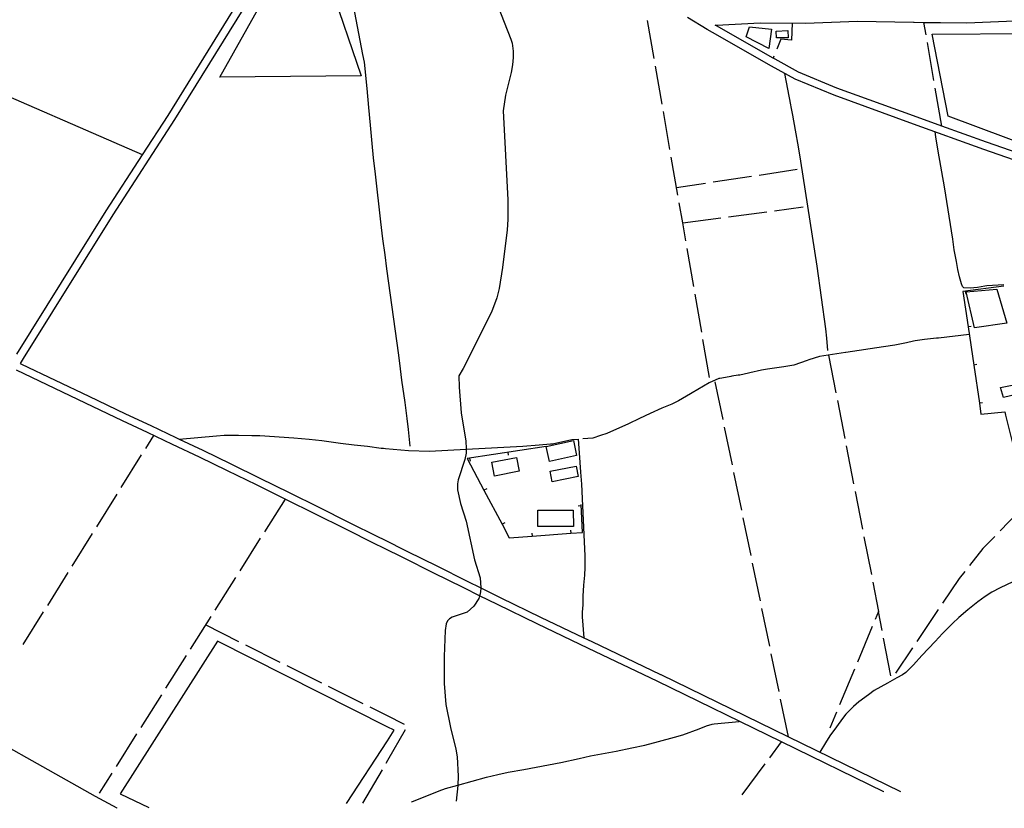
# Model space of a CAD drawing. Units: inches. Extents: x 674403 to 678122, y 4175303 to 4177692.
# Drawn here: x 675347 to 675985, y 4175323 to 4175834 of the extents above; entities that cross this region are included whole.
import ezdxf

# ---------------------------------------------------------------- set-up
doc = ezdxf.new("R2010")
doc.units = ezdxf.units.IN
doc.header["$MEASUREMENT"] = 0
doc.layers.add('Cartografia', color=7, linetype='Continuous')

# ---------------------------------------------------------------- blocks, each defined once
blk = doc.blocks.new('4')
at = {"layer": 'Cartografia', "color": 7, "linetype": 'Continuous'}
for points in [[(675558.71, 4175325.74), (675558.69, 4175325.72)], [(675430.55, 4175322.98), (675430.52, 4175323)]]:
    blk.add_lwpolyline(points, dxfattribs=at)
blk = doc.blocks.new('5')
at = {"layer": 'Cartografia', "color": 7, "linetype": 'Continuous'}
for points in [[(676285.62, 4175341.24), (676285.6, 4175341.23)], [(675917.72, 4175333.38), (675917.69, 4175333.39)]]:
    blk.add_lwpolyline(points, dxfattribs=at)

msp = doc.modelspace()

# ---------------------------------------------------------------- linework, layer by layer
at = {"layer": 'Cartografia', "color": 7, "linetype": 'Continuous'}
for points in [[(675344.92, 4175616.86), (675402.96, 4175709.91), (675426.4, 4175746.14), (675442.94, 4175771.71), (675492.14, 4175851.16), (675493.62, 4175853.51), (675494.42, 4175854.78), (675385.37, 4175905.04), (675282.78, 4175950.54)], [(675426.4, 4175746.14), (675426.4, 4175746.14), (675311.07, 4175796.35), (675263.11, 4175821.8), (675252.55, 4175827.13), (675007.28, 4175942.57)], [(675476.59, 4175796.43), (675511.95, 4175859.75), (675548.11, 4175856.46), (675568.07, 4175797.45), (675476.59, 4175796.43)], [(675559.59, 4175861.45), (675569.09, 4175811.13), (675570.02, 4175806.31), (675571.85, 4175789.16), (675572.93, 4175776.77), (675573.93, 4175765.37), (675575.03, 4175753.55), (675575.93, 4175744.22), (675577.14, 4175733.66), (675580.69, 4175702.72), (675582.04, 4175691.79), (675583.41, 4175681.31), (675584.48, 4175672.24), (675592.24, 4175616.24), (675593.43, 4175607.37), (675594.24, 4175600.1), (675596.42, 4175585.61), (675597.77, 4175575.31), (675598.58, 4175568.17), (675598.75, 4175565.87), (675599.58, 4175557.36)], [(675496.39, 4175848.53), (675447.17, 4175769.04), (675407.18, 4175707.23), (675349.16, 4175614.21), (675347.21, 4175610.86), (675348.07, 4175610.44), (675391.52, 4175589.67), (675415.48, 4175578.29), (675431.78, 4175570.62), (675448.05, 4175562.95), (675450.17, 4175561.94), (675465.5, 4175554.66), (675483.75, 4175545.86), (675502.44, 4175536.66), (675521.44, 4175527.22), (675540.65, 4175517.66), (675559.97, 4175508.09), (675579.22, 4175498.57), (675582.32, 4175497.03), (675598.25, 4175489.13), (675617.11, 4175479.71), (675636.85, 4175469.86), (675645.72, 4175465.47), (675645.76, 4175465.45), (675658.72, 4175459.05), (675684.46, 4175446.54), (675712.51, 4175433.08), (675717.62, 4175430.62), (675762.21, 4175409.39)], [(675656.43, 4175843.17), (675665.21, 4175821.1), (675666.04, 4175818.53), (675666.57, 4175813.31), (675666.68, 4175809.37), (675666.25, 4175804.45), (675665.43, 4175799.62), (675661.74, 4175784.8), (675660.07, 4175774.76), (675663.14, 4175717.03), (675663.24, 4175704.25), (675662.75, 4175697.57), (675659.74, 4175673.21), (675657.67, 4175659.45), (675656.12, 4175653.44), (675652.7, 4175644.21), (675634.13, 4175607.75), (675631.37, 4175602.96), (675631.57, 4175595.46), (675632.96, 4175579.02), (675635.94, 4175560.63), (675636.25, 4175555.89), (675636.23, 4175555.34), (675636.17, 4175552.76), (675635.37, 4175548.56), (675631.04, 4175535.56), (675630.56, 4175532.89), (675630.67, 4175528.96), (675632.42, 4175520.06), (675636.24, 4175508.71), (675641.62, 4175483.62), (675645.27, 4175472.05), (675645.72, 4175465.47), (675645.76, 4175464.88), (675645.26, 4175461.59), (675644.85, 4175460.32), (675644.3, 4175458.58), (675641.25, 4175453.52), (675636.84, 4175449.73), (675627.12, 4175446.48), (675625.33, 4175445.4), (675624.11, 4175444.11), (675623.2, 4175442.1), (675622.52, 4175437.91), (675621.89, 4175420.88), (675621.97, 4175403.46), (675623.09, 4175389.76), (675626.12, 4175374.89), (675629.57, 4175360.93), (675630.4, 4175355.85), (675630.99, 4175343.3), (675630.82, 4175337.58), (675630.82, 4175337.4), (675629.66, 4175327.25)], [(675758, 4175808.65), (675753.72, 4175833.28)], [(676089.75, 4175708.57), (675971.79, 4175749.65), (675926.22, 4175766.12), (675874.63, 4175784.78), (675849.32, 4175795.16), (675834.01, 4175803.74), (675795.86, 4175825.4), (675792.37, 4175827.51), (675779.66, 4175835.24)], [(676013.86, 4175740.29), (675973.46, 4175754.36), (675944.52, 4175764.83), (675926.22, 4175771.44), (675876.43, 4175789.45), (675851.5, 4175799.67), (675836.47, 4175808.09), (675835.1, 4175808.87), (675798.33, 4175829.75), (675797.64, 4175830.16), (675798.36, 4175830.19), (675826.66, 4175831.66), (675856.08, 4175831.46), (675889.86, 4175832.75), (675926.22, 4175832.08), (675926.5, 4175832.08), (675932.88, 4175832.01), (675943.7, 4175831.89), (675960.68, 4175831.71), (675996.63, 4175833.2)], [(675847.53, 4175831.51), (675847.13, 4175820.44), (675840.15, 4175821.1), (675837.51, 4175814.71)], [(675934.27, 4175823.93), (675932.88, 4175832.01), (675932.88, 4175832.01)], [(675819.92, 4175829.21), (675834.08, 4175827.7), (675832.36, 4175815.15), (675817.6, 4175822.76), (675819.92, 4175829.21)], [(675837.04, 4175826.37), (675844.65, 4175826.8), (675844.98, 4175822), (675837.22, 4175822), (675837.04, 4175826.37)], [(675938.19, 4175824.49), (676000.74, 4175824.8), (676005.94, 4175749.9), (675948.6, 4175771.22), (675938.19, 4175824.49)], [(675939.39, 4175794.37), (675935.13, 4175819.01)], [(675835.6, 4175810.08), (675835.1, 4175808.87), (675835.1, 4175808.86)], [(675763.14, 4175779.1), (675758.86, 4175803.73)], [(675842.54, 4175798.95), (675846.33, 4175778.54), (675846.65, 4175777.31), (675847.71, 4175771.8), (675849.38, 4175762.26), (675851.37, 4175751.43), (675852.9, 4175742.13), (675863.54, 4175673.99), (675869.17, 4175633.28), (675869.63, 4175627.42), (675870.34, 4175619.25)], [(675944.52, 4175764.82), (675944.52, 4175764.83), (675940.25, 4175789.45)], [(675768.27, 4175749.54), (675763.99, 4175774.17)], [(675984.66, 4175661.92), (675973.57, 4175661.3), (675972.33, 4175660.98), (675967.68, 4175660.21), (675962.76, 4175659.81), (675958.81, 4175659.96), (675957.95, 4175660.91), (675957.29, 4175662.5), (675955.85, 4175667.04), (675954.76, 4175671.8), (675953.96, 4175677.01), (675952.53, 4175684.56), (675951.51, 4175691.51), (675946.2, 4175725.42), (675942.13, 4175748.59), (675940.67, 4175757.89), (675940.26, 4175761.04)], [(675773.41, 4175719.98), (675769.13, 4175744.61)], [(675850.73, 4175736.58), (675826, 4175732.86)], [(675791.39, 4175727.66), (675772.57, 4175724.84)], [(675821.06, 4175732.12), (675796.34, 4175728.41)], [(675778.55, 4175690.43), (675776.52, 4175702.08), (675774.27, 4175715.06)], [(675806.26, 4175706), (675831.04, 4175709.26)], [(675836, 4175709.92), (675854.51, 4175712.36)], [(675776.52, 4175702.08), (675776.52, 4175702.08), (675801.3, 4175705.34)], [(675783.68, 4175660.87), (675779.4, 4175685.5)], [(675984.72, 4175660.98), (675958.08, 4175657.54), (675961.47, 4175634.65), (675965.13, 4175609.91), (675968.79, 4175585.18), (675969.86, 4175577.95), (675985.36, 4175579.46), (675985.85, 4175577.4), (675991.69, 4175553.1), (675997.54, 4175528.79), (675999.54, 4175520.46), (676015.52, 4175524.24), (676034.78, 4175528.8)], [(675960.17, 4175655.78), (675959.92, 4175657.77)], [(675960.28, 4175657.29), (675980.08, 4175658.98), (675986.58, 4175637.14), (675965.55, 4175634), (675960.28, 4175657.29)], [(675788.82, 4175631.31), (675784.54, 4175655.94)], [(675963.43, 4175634.94), (675961.47, 4175634.65), (675961.46, 4175634.65)], [(675962.2, 4175629.69), (675942.28, 4175627.3), (675941.03, 4175627.23), (675933.31, 4175626.48), (675927.24, 4175625.51), (675926.22, 4175625.27), (675921.68, 4175624.25), (675913.94, 4175622.75), (675906.75, 4175621.65), (675882.18, 4175618.06), (675881.99, 4175618.05), (675865.24, 4175615.47), (675858.36, 4175613.21), (675857.13, 4175612.82), (675848.48, 4175609.89), (675847.31, 4175609.57), (675843.27, 4175609.03), (675842.03, 4175608.77), (675839.06, 4175608.35), (675831.54, 4175607.3), (675830.3, 4175607.11), (675827.7, 4175606.64), (675820.11, 4175604.77), (675819.25, 4175604.54), (675813.63, 4175603.34), (675812.38, 4175603.27), (675808.35, 4175602.6), (675807.8, 4175602.45), (675801.85, 4175601.3), (675800.55, 4175601.16), (675799.99, 4175601.13), (675793.61, 4175598.34), (675782.71, 4175591.8), (675781.63, 4175591.15), (675773.88, 4175586.73), (675769.41, 4175584.64), (675762.97, 4175581.95), (675755.46, 4175578.55), (675748.58, 4175575.14), (675741.31, 4175571.82), (675727.32, 4175565.48), (675723.35, 4175564.17), (675718.35, 4175562.4), (675711.72, 4175562.07)], [(675793.96, 4175601.76), (675789.67, 4175626.39)], [(675871.02, 4175616.36), (675875.81, 4175591.82)], [(675906.79, 4175333.16), (675840.5, 4175365.56), (675760.06, 4175404.87), (675715.46, 4175426.11), (675682.28, 4175442.04), (675656.52, 4175454.56), (675644.85, 4175460.32), (675644.85, 4175460.32), (675634.64, 4175465.38), (675614.89, 4175475.23), (675596.02, 4175484.65), (675582.44, 4175491.38), (675577, 4175494.09), (675557.74, 4175503.61), (675538.44, 4175513.17), (675519.23, 4175522.73), (675500.24, 4175532.17), (675481.56, 4175541.35), (675463.33, 4175550.15), (675445.9, 4175558.43), (675429.64, 4175566.09), (675413.34, 4175573.77), (675389.38, 4175585.15), (675344.68, 4175606.53)], [(675967.09, 4175610.2), (675965.13, 4175609.91), (675965.12, 4175609.91)], [(675802.7, 4175574.57), (675797.66, 4175599.06)], [(675982.51, 4175595.43), (675996.5, 4175598.04), (675998.09, 4175592.01), (675984.51, 4175588.79), (675982.51, 4175595.43)], [(675876.77, 4175586.91), (675881.56, 4175562.38)], [(675970.75, 4175585.47), (675968.79, 4175585.18), (675968.78, 4175585.18)], [(675808.75, 4175545.19), (675803.71, 4175569.67)], [(675428.5, 4175555.9), (675433.67, 4175564.18)], [(675450.15, 4175561.94), (675450.17, 4175561.94), (675462.17, 4175562.87), (675474.42, 4175564.06), (675479.28, 4175564.44), (675488.56, 4175564.4), (675497.16, 4175564.19), (675502.36, 4175564.21), (675524.48, 4175562.65), (675534.33, 4175561.78), (675542.67, 4175560.92), (675554.82, 4175559.35), (675563.56, 4175558.2), (675572.34, 4175557.25), (675581.02, 4175556.11), (675582.6, 4175555.91), (675583.86, 4175555.76), (675598.7, 4175554.39), (675612.45, 4175554), (675636.23, 4175555.34), (675672.92, 4175557.4), (675683.58, 4175558.1), (675690.87, 4175558.72), (675692.17, 4175558.88), (675704.67, 4175561.73), (675708.72, 4175561.92), (675709.43, 4175552.88), (675710.38, 4175540.48), (675710.99, 4175532.57), (675712.73, 4175495.36), (675713, 4175486.11), (675713.08, 4175478.59), (675712.96, 4175473.63), (675712.27, 4175467.18), (675711.87, 4175460.13), (675711.8, 4175454.55), (675711.42, 4175449.7), (675711.46, 4175446.75), (675712.51, 4175433.08), (675712.51, 4175433.07)], [(675688.03, 4175557.16), (675636.87, 4175549.36), (675647.73, 4175528.81), (675659.41, 4175506.7), (675664.1, 4175497.82), (675679.01, 4175498.95), (675703.94, 4175500.84), (675711.51, 4175501.41), (675710.69, 4175519.45)], [(675688.03, 4175557.16), (675705.66, 4175560.92), (675707.73, 4175551.22), (675690.1, 4175547.46), (675688.03, 4175557.16)], [(675882.52, 4175557.47), (675887.31, 4175532.93)], [(675412.61, 4175530.46), (675425.85, 4175551.66)], [(675638.9, 4175547.64), (675638.6, 4175549.62)], [(675652.8, 4175546.89), (675668.78, 4175550.04), (675670.54, 4175541.11), (675654.56, 4175537.96), (675652.8, 4175546.89)], [(675663.61, 4175551.41), (675663.31, 4175553.39)], [(675690.66, 4175541.03), (675707.43, 4175544.39), (675708.79, 4175537.6), (675692.02, 4175534.24), (675690.66, 4175541.03)], [(675814.8, 4175515.8), (675809.76, 4175540.29)], [(675649.49, 4175529.73), (675647.73, 4175528.81), (675647.73, 4175528.8)], [(675396.72, 4175505.01), (675409.96, 4175526.22)], [(675888.27, 4175528.02), (675893.06, 4175503.49)], [(675518.77, 4175522.95), (675505.41, 4175501.81)], [(675708.71, 4175518.7), (675710.71, 4175518.8)], [(675999.54, 4175520.46), (675982.2, 4175502.45)], [(675682.58, 4175515.72), (675705.64, 4175515.74), (675705.65, 4175505.16), (675682.59, 4175505.14), (675682.58, 4175515.72)], [(675820.85, 4175486.42), (675815.81, 4175510.91)], [(675661.16, 4175507.62), (675659.41, 4175506.7), (675659.4, 4175506.69)], [(675380.83, 4175479.57), (675394.07, 4175500.77)], [(675678.85, 4175500.93), (675679.01, 4175498.95), (675679.01, 4175498.94)], [(675703.78, 4175502.82), (675703.94, 4175500.84), (675703.94, 4175500.83)], [(675894.02, 4175498.58), (675898.81, 4175474.04)], [(675978.73, 4175498.84), (675971.06, 4175490.88), (675962.4, 4175479.95)], [(675502.74, 4175497.58), (675489.39, 4175476.45)], [(675826.9, 4175457.04), (675821.86, 4175481.52)], [(675364.94, 4175454.12), (675378.18, 4175475.33)], [(675959.3, 4175476.03), (675955.71, 4175471.49), (675944.99, 4175455.54)], [(675486.71, 4175472.22), (675473.36, 4175451.09)], [(675990.43, 4175469.46), (675982.2, 4175465.55), (675976.98, 4175462.69), (675972.58, 4175459.81), (675967.84, 4175456.29), (675961.43, 4175451.23), (675955.58, 4175446.27), (675951.43, 4175442.28), (675944.92, 4175435.78), (675940.26, 4175430.7), (675931.58, 4175421.57), (675926.22, 4175415.62), (675925.7, 4175415.05), (675921.2, 4175410.54), (675919.03, 4175409.1), (675915.26, 4175407.13), (675909.33, 4175403.67), (675900.72, 4175398.86), (675896.86, 4175396.2), (675890.62, 4175391.59), (675887.29, 4175388.59), (675882.19, 4175383.61), (675880.09, 4175380.86), (675876.28, 4175375.33), (675871.97, 4175369.58), (675868.98, 4175364.97), (675865.39, 4175358.96)], [(675899.77, 4175469.14), (675903.5, 4175450.07), (675901.35, 4175444.93)], [(675349.05, 4175428.68), (675362.29, 4175449.88)], [(675470.69, 4175446.86), (675457.33, 4175425.73)], [(675832.95, 4175427.65), (675827.91, 4175452.14)], [(675905.81, 4175437.82), (675903.5, 4175450.07)], [(675942.2, 4175451.39), (675928.26, 4175430.64)], [(675488.89, 4175430.56), (675467.24, 4175441.39)], [(675899.42, 4175440.32), (675889.77, 4175417.25)], [(675558.71, 4175325.74), (675585.18, 4175366.37), (675589.59, 4175373.14), (675584.98, 4175375.46), (675474.95, 4175431), (675411.89, 4175331.88), (675430.52, 4175323)], [(675515.73, 4175417.14), (675493.37, 4175428.32)], [(675911.39, 4175408.35), (675906.74, 4175432.91)], [(675454.66, 4175421.5), (675441.31, 4175400.37)], [(675839, 4175398.27), (675833.96, 4175422.75)], [(675925.47, 4175426.49), (675914.45, 4175410.09)], [(675409.9, 4175322.56), (675395.91, 4175330.28), (675298.18, 4175385.05), (675292.25, 4175387.98), (675280.16, 4175393.69), (675272.27, 4175397.66), (675261.77, 4175402.99), (675251.13, 4175408.44), (675227.89, 4175420.78)], [(675542.56, 4175403.72), (675520.2, 4175414.9)], [(675762.26, 4175409.36), (675917.69, 4175333.39)], [(675887.84, 4175412.64), (675878.19, 4175389.58)], [(675438.64, 4175396.14), (675425.28, 4175375)], [(675569.39, 4175390.31), (675547.03, 4175401.49)], [(675845.06, 4175368.89), (675840.01, 4175393.37)], [(675596.23, 4175376.9), (675584.82, 4175382.6), (675573.87, 4175388.07)], [(675876.26, 4175384.96), (675871.87, 4175374.45)], [(675600.88, 4175326.64), (675618.75, 4175333.83), (675622.89, 4175335.41), (675630.82, 4175337.58), (675649.28, 4175342.64), (675656.66, 4175344.52), (675663.38, 4175345.98), (675673.65, 4175347.71), (675681.62, 4175349.14), (675689.64, 4175350.81), (675697.49, 4175352.23), (675709.45, 4175354.78), (675716.72, 4175356.47), (675726.23, 4175358.27), (675733.47, 4175359.52), (675743.58, 4175361.67), (675752.08, 4175363.58), (675760.81, 4175365.76), (675771.31, 4175368.63), (675776.58, 4175370.17), (675787.13, 4175374.05), (675791.93, 4175375.92), (675795.55, 4175377.02), (675796.84, 4175377.24), (675813.17, 4175378.91)], [(675422.61, 4175370.78), (675409.26, 4175349.64)], [(675584.36, 4175351.91), (675585.45, 4175353.78), (675596.91, 4175373.53)], [(675832.9, 4175355.3), (675840.5, 4175365.56), (675840.5, 4175365.56)], [(675815.05, 4175331.2), (675829.92, 4175351.28)], [(675406.59, 4175345.42), (675398.34, 4175332.36)], [(675569.3, 4175325.97), (675581.85, 4175347.58)], [(675906.83, 4175333.14), (675906.79, 4175333.16)], [(675569.28, 4175325.94), (675569.3, 4175325.97)], [(675600.82, 4175326.61), (675600.88, 4175326.64)], [(675629.66, 4175327.25), (675629.65, 4175327.23)], [(675409.93, 4175322.54), (675409.9, 4175322.56)]]:
    msp.add_lwpolyline(points, dxfattribs=at)

# ---------------------------------------------------------------- block references
at = {"layer": 'Cartografia'}
for name in ['5', '4']:
    msp.add_blockref(name, (0, 0), dxfattribs=at)

doc.saveas('drawing.dxf')
